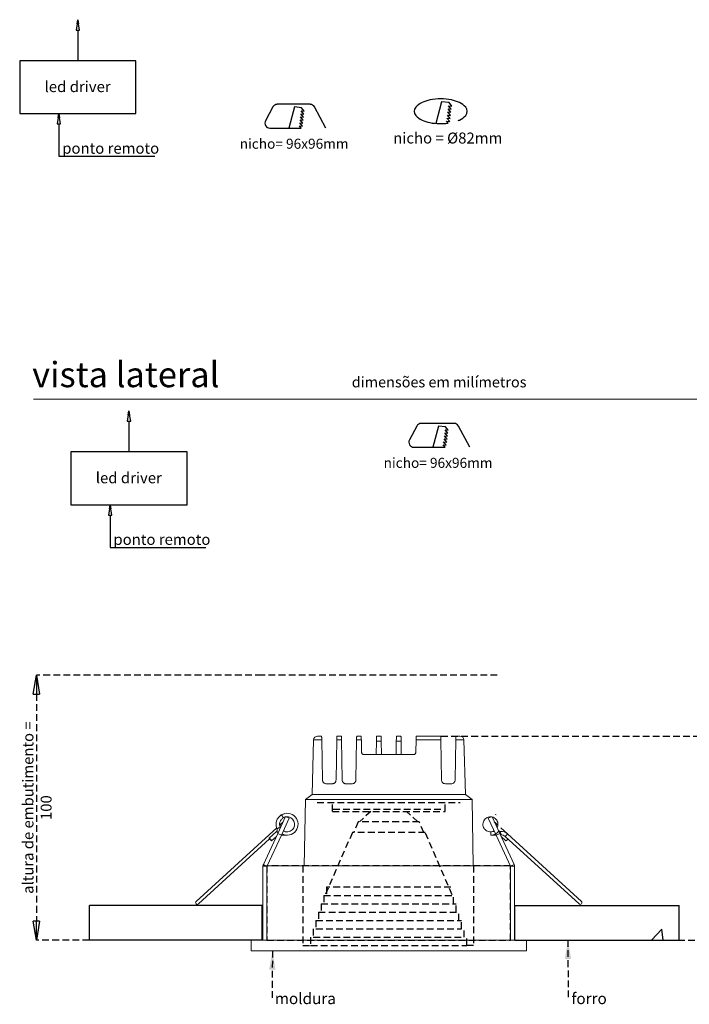
# Model space of a CAD drawing. Units: millimetres. Extents: x 0 to 201, y 0 to 331.
# Drawn here: x 7 to 134, y 145 to 331 of the extents above; entities that cross this region are included whole.
import ezdxf

# ---------------------------------------------------------------- set-up
doc = ezdxf.new("R2010")
doc.units = ezdxf.units.MM
doc.header["$PDSIZE"] = -1
doc.linetypes.add('SLD-Sólida', pattern=[0, 0])
doc.linetypes.add('SLD-Tracejada', pattern=[1.905, 1.27, -0.635])
for name, color, linetype in [('LINHA', 7, 'SLD-Sólida'), ('NICHO', 7, 'SLD-Sólida'), ('SEM_NICHO', 7, 'SLD-Sólida'), ('TRAÇO', 7, 'SLD-Tracejada')]:
    doc.layers.add(name, color=color, linetype=linetype)
doc.styles.add('SLDTEXTSTYLE0', font='ARIAL.TTF')
doc.styles.add('SLDTEXTSTYLE1', font='ARIAL.TTF', dxfattribs={"width": 0.948})
doc.styles.get("Standard").update_dxf_attribs({"font": 'ARIAL.TTF'})
doc.dimstyles.new('SLDDIMSTYLE0', dxfattribs={"dimtxt": 2.054655, "dimasz": 3.556, "dimexe": 0, "dimexo": 0.0625, "dimgap": 0.513664, "dimtad": 1, "dimlfac": 2, "dimrnd": 1e-09, "dimzin": 12, "dimdsep": 46, "dimtxsty": 'SLDTEXTSTYLE1', "dimblk1": 'CLOSED', "dimblk2": 'CLOSED', "dimsah": 1, "dimcen": 0.09, "dimadec": 0, "dimazin": 3, "dimtfac": 1, "dimtmove": 0, "dimatfit": 0, "dimldrblk": 'CLOSED', "dimfxl": 1, "dimfrac": 2, "dimtolj": 1, "dimtzin": 12, "dimarcsym": 0})
doc.dimstyles.new('SLDDIMSTYLE1', dxfattribs={"dimtxt": 2.054655, "dimasz": 3.556, "dimexe": 0, "dimexo": 0.0625, "dimgap": 0.513664, "dimtad": 1, "dimlfac": 2, "dimrnd": 1e-09, "dimzin": 12, "dimdsep": 46, "dimtxsty": 'SLDTEXTSTYLE1', "dimblk1": 'CLOSED', "dimblk2": 'CLOSED', "dimsah": 1, "dimcen": 0.09, "dimadec": 0, "dimazin": 3, "dimtfac": 1, "dimtofl": 0, "dimtmove": 0, "dimatfit": 3, "dimldrblk": 'CLOSED', "dimfxl": 1, "dimfrac": 2, "dimtolj": 1, "dimtzin": 12, "dimarcsym": 0})
doc.dimstyles.new('SLDDIMSTYLE2', dxfattribs={"dimtxt": 0, "dimasz": 3.556, "dimexe": 0, "dimexo": 0.0625, "dimgap": 0, "dimtad": 0, "dimtih": 1, "dimtoh": 1, "dimdec": 0, "dimrnd": 1e-09, "dimzin": 0, "dimdsep": 46, "dimtxsty": 'Standard', "dimsah": 1, "dimcen": 0.09, "dimadec": 0, "dimazin": 0, "dimtfac": 3.556, "dimtdec": 0, "dimtofl": 0, "dimtmove": 0, "dimatfit": 3, "dimfxl": 1, "dimfrac": 2, "dimtolj": 1, "dimtzin": 0, "dimarcsym": 0})

# ---------------------------------------------------------------- blocks, each defined once
blk = doc.blocks.new('quadrado')
at = {"layer": 'LINHA'}
for p, q in [((6.36, 8.24), (4.97, 5.65)), ((6.36, 8.24), (4.97, 5.65)), ((13.38, 8.74), (7.2, 8.74)), ((13.38, 8.74), (7.2, 8.74)), ((10.44, 8.25), (9.4, 4.27)), ((10.44, 8.25), (9.4, 4.27)), ((11.79, 8.08), (10.44, 8.25)), ((11.79, 8.08), (10.44, 8.25)), ((12.22, 6.88), (11.72, 7.52)), ((11.72, 7.52), (12.29, 7.45)), ((12.22, 6.88), (11.72, 7.52)), ((11.72, 7.52), (12.29, 7.45)), ((12.29, 7.45), (11.79, 8.08)), ((12.29, 7.45), (11.79, 8.08)), ((16.35, 4.26), (14.21, 8.24)), ((16.35, 4.26), (14.21, 8.24)), ((12, 5.18), (11.5, 5.82)), ((11.5, 5.82), (12.07, 5.75)), ((12, 5.18), (11.5, 5.82)), ((11.5, 5.82), (12.07, 5.75)), ((12.07, 5.75), (11.58, 6.38)), ((11.58, 6.38), (12.14, 6.31)), ((12.07, 5.75), (11.58, 6.38)), ((11.58, 6.38), (12.14, 6.31)), ((12.14, 6.31), (11.65, 6.95)), ((11.65, 6.95), (12.22, 6.88)), ((12.14, 6.31), (11.65, 6.95)), ((11.65, 6.95), (12.22, 6.88)), ((5.8, 4.26), (11.69, 4.26)), ((5.8, 4.26), (11.69, 4.26)), ((11.69, 4.26), (11.36, 4.68)), ((11.36, 4.68), (11.93, 4.61)), ((11.69, 4.26), (11.36, 4.68)), ((11.36, 4.68), (11.93, 4.61)), ((11.93, 4.61), (11.43, 5.25)), ((11.43, 5.25), (12, 5.18)), ((11.93, 4.61), (11.43, 5.25)), ((11.43, 5.25), (12, 5.18))]:
    blk.add_line(p, q, dxfattribs=at)
for centre, start, end in [((7.2, 7.79), 90, 151.7068), ((7.2, 7.79), 90, 151.7068), ((13.38, 7.79), 28.2932, 90), ((13.38, 7.79), 28.2932, 90), ((5.8, 5.2), 151.7068, 270), ((5.8, 5.2), 151.7068, 270)]:
    blk.add_arc(centre, 0.947, start, end, dxfattribs=at)
at = {"layer": 'LINHA', "insert": (0.09, 2.25), "char_height": 1.8942, "attachment_point": 1, "style": 'SLDTEXTSTYLE0'}
blk.add_mtext('nicho= 96x96mm', dxfattribs=at)
blk = doc.blocks.new('Bloco4')
at = {"layer": 'LINHA'}
for p, q in [((10.96, 25.78), (10.64, 23.83)), ((10.83, 25), (10.96, 25.78)), ((10.96, 25.78), (11.09, 25)), ((11.29, 23.83), (10.96, 25.78)), ((10.64, 23.83), (11.29, 23.83)), ((10.97, 23.83), (10.97, 18.05)), ((21.95, 18.05), (0, 18.05)), ((0, 18.05), (0, 8.05)), ((21.95, 8.05), (21.95, 18.05)), ((0, 8.05), (21.95, 8.05)), ((7.41, 8.05), (7.08, 6.1)), ((7.28, 7.27), (7.41, 8.05)), ((7.41, 8.05), (7.54, 7.27)), ((7.73, 6.1), (7.41, 8.05)), ((7.08, 6.1), (7.73, 6.1)), ((7.41, 6.1), (7.41, 0)), ((7.41, 0), (25.5, 0))]:
    blk.add_line(p, q, dxfattribs=at)
at = {"layer": 'LINHA', "attachment_point": 1, "style": 'SLDTEXTSTYLE1'}
for s, insert, char_height in [('led driver', (4.7, 14.18), 2.065), ('ponto remoto', (8.03, 2.55), 2.0646)]:
    blk.add_mtext(s, dxfattribs=dict(at, insert=insert, char_height=char_height))
blk = doc.blocks.new('redondo_1')
at = {"layer": 'NICHO', "linetype": 'SLD-Sólida'}
for p, q in [((9.22, 8.21), (8.15, 4.11)), ((10.62, 8.04), (9.22, 8.21)), ((11.05, 6.8), (10.54, 7.45)), ((10.54, 7.45), (11.13, 7.38)), ((11.13, 7.38), (10.62, 8.04)), ((10.83, 5.05), (10.32, 5.7)), ((10.32, 5.7), (10.9, 5.63)), ((10.9, 5.63), (10.39, 6.29)), ((10.39, 6.29), (10.98, 6.22)), ((10.98, 6.22), (10.47, 6.87)), ((10.47, 6.87), (11.05, 6.8)), ((10.46, 4.17), (10.17, 4.54)), ((10.17, 4.54), (10.75, 4.46)), ((10.75, 4.46), (10.24, 5.12)), ((10.24, 5.12), (10.83, 5.05))]:
    blk.add_line(p, q, dxfattribs=at)
for centre, radius, start, end in [((7.04, 4.79), 3.6, 114.969, 138.3456), ((8.26, 2.17), 6.49, 100.917, 114.969), ((9.06, -1.99), 10.73, 79.083, 100.917), ((9.87, 2.17), 6.49, 65.031, 79.083), ((11.08, 4.79), 3.6, 41.6544, 65.031), ((5.22, 6.41), 1.17, 138.3456, 221.6544), ((7.04, 8.02), 3.6, 221.6544, 245.031), ((11.08, 8.02), 3.6, 294.969, 318.3456), ((12.9, 6.41), 1.17, 318.3456, 41.6544), ((8.26, 10.64), 6.49, 245.031, 259.083), ((9.06, 14.8), 10.73, 259.083, 277.4554), ((9.87, 10.64), 6.49, 292.4162, 294.969)]:
    blk.add_arc(centre, radius, start, end, dxfattribs=at)
at = {"layer": 'TRAÇO', "insert": (0.08, 2.39), "char_height": 2.0659, "attachment_point": 1, "style": 'SLDTEXTSTYLE1'}
blk.add_mtext('nicho = Ø82mm', dxfattribs=at)
blk = doc.blocks.new('_CLOSED')
at = {"color": 0, "linetype": 'ByBlock', "lineweight": -2}
for p, q in [((-1, 0.166667), (0, 0)), ((-1, 0.166667), (-1, -0.166667)), ((0, 0), (-1, -0.166667)), ((0, 0), (-1, 0))]:
    blk.add_line(p, q, dxfattribs=at)
blk = doc.blocks.new('_D')
at = {"layer": 'Defpoints', "color": 0}
for p in [(53.19, 207.42), (10.55, 157.42), (51.07, 157.42)]:
    blk.add_point(p, dxfattribs=at)
at = {"layer": 'TRAÇO', "color": 0, "lineweight": -2}
for p, q in [((53.12, 207.42), (10.55, 207.42)), ((10.55, 203.86), (10.55, 160.98)), ((51.01, 157.42), (10.55, 157.42))]:
    blk.add_line(p, q, dxfattribs=at)
at = {"layer": 'TRAÇO', "color": 0, "lineweight": -2, "xscale": 3.556, "yscale": 3.556, "zscale": 3.556}
for p, rotation in [((10.55, 207.42), 90.0000000000002), ((10.55, 157.42), 270.0000000000002)]:
    blk.add_blockref('_CLOSED', p, dxfattribs=dict(at, rotation=rotation))
at = {"layer": 'TRAÇO', "color": 0, "insert": (7.93, 182.42), "char_height": 2.0547, "attachment_point": 2, "rotation": 90, "style": 'SLDTEXTSTYLE1'}
blk.add_mtext('\\A1;altura de embutimento = 100', dxfattribs=at)
blk = doc.blocks.new('_D_1')
at = {"layer": 'Defpoints', "color": 0}
for p in [(86.88, 195.92), (103.07, 157.42), (139.86, 157.42)]:
    blk.add_point(p, dxfattribs=at)
at = {"layer": 'TRAÇO', "color": 0, "lineweight": -2}
for p, q in [((86.94, 195.92), (139.86, 195.92)), ((139.86, 192.36), (139.86, 160.98)), ((103.14, 157.42), (139.86, 157.42))]:
    blk.add_line(p, q, dxfattribs=at)
at = {"layer": 'TRAÇO', "color": 0, "lineweight": -2, "xscale": 3.556, "yscale": 3.556, "zscale": 3.556}
for p, rotation in [((139.86, 195.92), 90.00000000000018), ((139.86, 157.42), 270.0000000000002)]:
    blk.add_blockref('_CLOSED', p, dxfattribs=dict(at, rotation=rotation))
at = {"layer": 'TRAÇO', "color": 0, "insert": (137.29, 175.56), "char_height": 2.055, "attachment_point": 2, "rotation": 90, "style": 'SLDTEXTSTYLE1'}
blk.add_mtext('\\A1;77', dxfattribs=at)
blk = doc.blocks.new('SW_NOTE_3')
at = {"layer": 'TRAÇO', "color": 0, "insert": (0.52, 0.99), "char_height": 2.117, "attachment_point": 1, "style": 'SLDTEXTSTYLE1'}
blk.add_mtext('moldura', dxfattribs=at)
blk = doc.blocks.new('SW_NOTE_4')
at = {"layer": 'TRAÇO', "color": 0, "insert": (0.63, 0.99), "char_height": 2.117, "attachment_point": 1, "style": 'SLDTEXTSTYLE1'}
blk.add_mtext('forro', dxfattribs=at)

msp = doc.modelspace()

# ---------------------------------------------------------------- hatches: boundary and pattern name
at = {"layer": 'TRAÇO'}
h = msp.add_hatch(dxfattribs=at)
h.set_pattern_fill('AR-CONC', scale=0.5, style=0)
h.paths.add_polyline_path([(20.5455, 163.922), (20.5455, 157.4193), (53.1857, 157.4193), (53.1857, 163.922)], flags=0)
h = msp.add_hatch(dxfattribs=at)
h.set_pattern_fill('AR-CONC', scale=0.5, style=0)
h.paths.add_polyline_path([(100.8611, 157.4193), (131.8825, 157.4193), (131.8825, 163.922), (100.8611, 163.922)], flags=0)

# ---------------------------------------------------------------- linework, layer by layer
at = {"color": 7, "linetype": 'SLD-Sólida', "lineweight": 15}
for p, q in [((146, 259.5), (10, 259.5)), ((62.8823, 195.1889), (62.6134, 184.9193)), ((64.4142, 195.1889), (62.8823, 195.1889)), ((64.5457, 187.6562), (64.4142, 195.1889)), ((67.2534, 195.1889), (67.1219, 187.6562)), ((68.1449, 195.1889), (67.2534, 195.1889)), ((68.1321, 195.9193), (67.2661, 195.9193)), ((68.2763, 187.6562), (68.1449, 195.1889)), ((71.0034, 195.1889), (70.8719, 187.6562)), ((71.8949, 195.1889), (71.0034, 195.1889)), ((71.8821, 195.9193), (71.0161, 195.9193)), ((71.9346, 192.9106), (71.8949, 195.1889)), ((75.6321, 195.9193), (74.7661, 195.9193)), ((79.3821, 195.9193), (78.5161, 195.9193)), ((82.2534, 195.1889), (82.2136, 192.9106)), ((86.8949, 195.1889), (82.2534, 195.1889)), ((87.0263, 187.6562), (86.8949, 195.1889)), ((89.734, 195.1889), (89.6026, 187.6562)), ((91.2659, 195.1889), (89.734, 195.1889)), ((91.5348, 184.9193), (91.2659, 195.1889)), ((74.705, 192.4193), (74.749, 194.9367)), ((74.749, 194.9367), (75.6493, 194.9367)), ((75.6493, 194.9367), (75.6932, 192.4193)), ((78.455, 192.4193), (78.499, 194.9367)), ((78.499, 194.9367), (79.3993, 194.9367)), ((79.3993, 194.9367), (79.4432, 192.4193)), ((81.7137, 192.4193), (72.4346, 192.4193)), ((66.372, 186.9193), (65.2956, 186.9193)), ((70.122, 186.9193), (69.0262, 186.9193)), ((88.8527, 186.9193), (87.7762, 186.9193)), ((62.6134, 184.9193), (61.3325, 183.9716)), ((91.5348, 184.9193), (62.6134, 184.9193)), ((92.8158, 183.9716), (91.5348, 184.9193)), ((61.3325, 183.9716), (61.1134, 171.4193)), ((92.8158, 183.9716), (61.3325, 183.9716)), ((93.0349, 171.4193), (92.8158, 183.9716)), ((57.0512, 180.4156), (57.2177, 180.5233)), ((95.8651, 180.4047), (96.4816, 180.6922)), ((97.3443, 177.2327), (95.8651, 180.4047)), ((96.5706, 180.6666), (98.024, 177.5496)), ((97.3528, 181.0443), (97.1947, 181.1081)), ((55.9128, 178.6171), (40.7108, 164.7241)), ((56.5815, 179.2282), (56.4649, 179.1215)), ((56.6062, 178.5833), (56.5813, 178.6705)), ((97.6759, 179.1284), (97.5667, 179.2282)), ((99.5017, 177.4598), (98.2186, 178.6324)), ((55.8932, 177.9017), (54.5165, 176.6435)), ((54.9562, 176.1648), (55.8663, 176.9966)), ((56.8106, 177.2469), (57.7822, 177.2032)), ((57.7814, 177.2167), (57.8405, 177.2218)), ((96.366, 177.2032), (97.3377, 177.2469)), ((97.0405, 177.8842), (96.3865, 177.8547)), ((98.024, 177.5496), (97.3443, 177.2327)), ((97.3443, 177.2327), (100.0694, 171.3886)), ((98.1885, 177.9358), (97.851, 177.9206)), ((97.9048, 178.0386), (98.0253, 177.9285)), ((98.024, 177.5496), (100.7492, 171.7056)), ((98.1482, 177.2833), (98.2177, 177.2865)), ((98.2819, 176.9966), (99.192, 176.1648)), ((99.0632, 176.98), (112.9989, 164.2443)), ((113.4374, 164.7241), (99.5017, 177.4598)), ((41.1493, 164.2443), (54.5859, 176.5238)), ((54.0741, 171.4193), (54.0741, 157.4193)), ((54.0741, 171.4193), (100.0741, 171.4193)), ((100.0694, 171.3886), (100.7492, 171.7056)), ((100.0741, 171.4193), (100.0741, 157.4193)), ((100.0741, 171.3675), (100.8241, 171.3675)), ((100.0741, 171.3675), (100.0741, 157.4193)), ((100.8241, 171.3675), (100.8241, 157.4193)), ((51.0741, 157.4193), (51.0741, 155.4193)), ((51.0741, 157.4193), (103.0741, 157.4193)), ((103.0741, 157.4193), (103.0741, 155.4193)), ((51.0741, 155.4193), (103.0741, 155.4193))]:
    msp.add_line(p, q, dxfattribs=at)
at = {"color": 7, "linetype": 'SLD-Sólida', "lineweight": 15, "flags": 128}
for points in [[(74.749, 194.9367), (74.7523, 195.1293), (74.7556, 195.314), (74.7585, 195.4839), (74.7611, 195.6325), (74.7632, 195.7544), (74.7648, 195.8448), (74.7658, 195.9005), (74.7661, 195.9193)], [(75.6321, 195.9193), (75.6324, 195.9005), (75.6334, 195.8448), (75.635, 195.7544), (75.6371, 195.6325), (75.6397, 195.4839), (75.6427, 195.314), (75.6459, 195.1293), (75.6493, 194.9367)], [(78.499, 194.9367), (78.5023, 195.1293), (78.5056, 195.314), (78.5085, 195.4839), (78.5111, 195.6325), (78.5132, 195.7544), (78.5148, 195.8448), (78.5158, 195.9005), (78.5161, 195.9193)], [(79.3821, 195.9193), (79.3824, 195.9005), (79.3834, 195.8448), (79.385, 195.7544), (79.3871, 195.6325), (79.3897, 195.4839), (79.3927, 195.314), (79.3959, 195.1293), (79.3993, 194.9367)], [(57.1486, 179.7464), (57.1035, 179.7052), (56.9917, 179.603), (56.864, 179.4864), (56.7256, 179.3598), (56.5815, 179.2282)], [(56.5815, 179.2282), (56.5982, 179.2099), (56.6458, 179.1579), (56.7169, 179.0801), (56.797, 178.9924)], [(97.5667, 179.2282), (97.4227, 179.3598), (97.2842, 179.4864), (97.1566, 179.603), (97.0447, 179.7052), (96.9997, 179.7464)], [(97.3512, 178.9924), (97.4313, 179.0801), (97.5025, 179.1579), (97.55, 179.2099), (97.5667, 179.2282)], [(54.5165, 176.6435), (54.5228, 176.6158), (54.5617, 176.5558), (54.6272, 176.4728), (54.7093, 176.3793), (54.7955, 176.2896), (54.8726, 176.2174), (54.9291, 176.1735), (54.9562, 176.1648), (54.9498, 176.1925), (54.9109, 176.2525), (54.8454, 176.3355), (54.7633, 176.429), (54.6771, 176.5187), (54.6, 176.591), (54.5435, 176.6348), (54.5165, 176.6435)], [(96.366, 177.2032), (96.366, 177.2039), (96.3645, 177.2367), (96.3611, 177.3133), (96.3562, 177.4221), (96.3506, 177.5469), (96.3451, 177.6687), (96.3405, 177.7694), (96.3376, 177.8337)], [(96.3687, 177.7747), (96.3734, 177.8266), (96.3812, 177.8544), (96.3917, 177.8559), (96.3925, 177.855)], [(98.2031, 177.6111), (98.1975, 177.7354), (98.1928, 177.8407), (98.1896, 177.9111), (98.1885, 177.9358)], [(98.2177, 177.2865), (98.2166, 177.3112), (98.2134, 177.3816), (98.2087, 177.4869), (98.2031, 177.6111)], [(99.0632, 176.98), (99.0799, 176.9983), (99.1274, 177.0503), (99.1985, 177.1281), (99.2824, 177.2199)], [(99.2824, 177.2199), (99.3663, 177.3117), (99.4375, 177.3896), (99.485, 177.4416), (99.5017, 177.4598)]]:
    msp.add_lwpolyline(points, dxfattribs=at)
at = {"color": 7, "linetype": 'SLD-Sólida', "lineweight": 15}
for centre, radius, start, end in [((63.6321, 195.1693), 0.75, 90, 178.5), ((90.5162, 195.1693), 0.75, 1.5, 90), ((57.8831, 179.2902), 2.064, 241.986345, 121.803568), ((55.9894, 180.171), 1.1884, 15.552686, 47.295938), ((56.7057, 177.6402), 1.0381, 96.889531, 133.378801), ((55.4253, 177.0991), 0.9291, 36.518505, 59.756391), ((96.2472, 179.2714), 2.0629, 273.300684, 320.333021), ((98.2705, 176.1127), 1.825, 47.576125, 92.576125), ((98.2705, 176.1127), 1.175, 47.576125, 92.576125), ((98.7499, 176.9913), 0.9373, 298.150052, 330.087879), ((100.0241, 171.3675), 0.05, 0, 25), ((100.0241, 171.3675), 0.8, 360, 25), ((40.93, 164.4842), 0.325, 132.423875, 222.423875), ((40.93, 164.4842), 0.325, 222.423875, 312.423875), ((113.2182, 164.4842), 0.325, 227.576125, 317.576125), ((113.2182, 164.4842), 0.325, 317.576125, 47.576125)]:
    msp.add_arc(centre, radius, start, end, dxfattribs=at)
msp.add_ellipse((96.4125, 177.5306), major_axis=(-0.0261, 0.3242), ratio=0.11361104, start_param=6.279166, end_param=6.99199817, dxfattribs=at)
for points, knots in [([(64.4014, 195.9193), (64.2484, 195.9193), (63.9424, 195.9193), (63.6837, 195.9193), (63.6493, 195.9193), (63.6321, 195.9193)], [0, 0, 0, 0, 0.33328344, 0.66674331, 1, 1, 1, 1]), ([(64.4014, 195.9193), (64.4015, 195.9147), (64.4017, 195.9056), (64.4029, 195.833), (64.4045, 195.746), (64.4056, 195.6823), (64.4071, 195.5944), (64.4091, 195.4797), (64.4114, 195.3496), (64.4131, 195.2504), (64.414, 195.1983), (64.4142, 195.1889)], [0, 0, 0, 0, 0.25888919, 0.521502, 0.59578712, 0.67046589, 0.76295555, 0.85821, 0.92833685, 0.98713251, 1, 1, 1, 1]), ([(67.2534, 195.1889), (67.2545, 195.2562), (67.2569, 195.3905), (67.2603, 195.5861), (67.2635, 195.7713), (67.2657, 195.8972), (67.266, 195.9122), (67.2661, 195.9193)], [0, 0, 0, 0, 0.143164176, 0.285721668, 0.482582697, 0.755309968, 1, 1, 1, 1]), ([(68.1321, 195.9193), (68.1323, 195.9091), (68.1326, 195.8898), (68.1352, 195.7427), (68.1386, 195.5499), (68.1419, 195.3589), (68.144, 195.2374), (68.1449, 195.1889)], [0, 0, 0, 0, 0.28047459, 0.53301619, 0.72948074, 0.89198735, 1, 1, 1, 1]), ([(71.0034, 195.1889), (71.0047, 195.2669), (71.0075, 195.4226), (71.0111, 195.6296), (71.0139, 195.7935), (71.0158, 195.8999), (71.016, 195.913), (71.0161, 195.9193)], [0, 0, 0, 0, 0.191491486, 0.382726524, 0.580892574, 0.797053356, 1, 1, 1, 1]), ([(71.8821, 195.9193), (71.8823, 195.91), (71.8826, 195.8913), (71.8852, 195.7441), (71.8889, 195.5311), (71.8924, 195.331), (71.8944, 195.2171), (71.8949, 195.1889)], [0, 0, 0, 0, 0.24169166, 0.48371985, 0.71528161, 0.92968676, 1, 1, 1, 1]), ([(82.2534, 195.1889), (82.2541, 195.2286), (82.2555, 195.309), (82.2575, 195.4247), (82.2594, 195.5339), (82.2611, 195.633), (82.2627, 195.7212), (82.264, 195.7964), (82.265, 195.8564), (82.2657, 195.8946), (82.2661, 195.9157), (82.2661, 195.9181), (82.2661, 195.9193)], [0, 0, 0, 0, 0.0986124, 0.20018248, 0.29876776, 0.40003986, 0.50204207, 0.60664351, 0.71569457, 0.82753121, 0.91315346, 1, 1, 1, 1]), ([(86.8821, 195.9193), (86.549, 195.9193), (85.883, 195.9193), (84.7557, 195.9193), (83.5557, 195.9193), (82.696, 195.9193), (82.2661, 195.9193)], [0, 0, 0, 0, 0.250036013, 0.50000012, 0.749988217, 1, 1, 1, 1]), ([(86.8821, 195.9193), (86.8821, 195.9184), (86.8822, 195.9165), (86.8824, 195.9011), (86.8829, 195.8755), (86.8836, 195.8346), (86.8845, 195.7848), (86.8854, 195.7305), (86.8864, 195.6758), (86.8876, 195.6023), (86.8892, 195.512), (86.8909, 195.4167), (86.8924, 195.3325), (86.8937, 195.2556), (86.8945, 195.2113), (86.8949, 195.1889)], [0, 0, 0, 0, 0.08773855, 0.1760405, 0.26630484, 0.35735688, 0.47050832, 0.52819793, 0.58627838, 0.67349093, 0.76288285, 0.83336523, 0.90575206, 0.9525288, 1, 1, 1, 1]), ([(89.734, 195.1889), (89.7348, 195.2321), (89.7365, 195.3312), (89.7393, 195.4896), (89.7428, 195.689), (89.7452, 195.8289), (89.7466, 195.909), (89.7467, 195.9159), (89.7468, 195.9193)], [0, 0, 0, 0, 0.05969822, 0.13707437, 0.26648691, 0.53068335, 0.76515271, 1, 1, 1, 1]), ([(90.5162, 195.9193), (90.4987, 195.9193), (90.464, 195.9193), (90.2039, 195.9193), (89.8988, 195.9193), (89.7468, 195.9193)], [0, 0, 0, 0, 0.33569047, 0.66916507, 1, 1, 1, 1]), ([(72.4346, 192.4193), (72.4053, 192.4208), (72.3459, 192.4238), (72.2601, 192.4481), (72.1787, 192.4866), (72.1061, 192.5388), (72.0431, 192.6039), (71.9939, 192.6775), (71.9586, 192.7587), (71.9388, 192.8367), (71.9359, 192.8884), (71.9346, 192.9106)], [0, 0, 0, 0, 0.115603323, 0.234542449, 0.350150691, 0.469216832, 0.582691101, 0.699851001, 0.806766296, 0.917220603, 1, 1, 1, 1]), ([(82.2136, 192.9106), (82.2075, 192.8567), (82.1954, 192.7491), (82.114, 192.6064), (81.9943, 192.4949), (81.8538, 192.4297), (81.7557, 192.4224), (81.7137, 192.4193)], [0, 0, 0, 0, 0.20153281, 0.40278139, 0.61152346, 0.83380594, 1, 1, 1, 1]), ([(65.2956, 186.9193), (65.2242, 186.9253), (65.0794, 186.9374), (64.9145, 187.016), (64.7934, 187.1083), (64.7169, 187.1879), (64.6518, 187.2793), (64.5983, 187.3843), (64.5566, 187.51), (64.5491, 187.6099), (64.5457, 187.6562)], [0, 0, 0, 0, 0.217830935, 0.441831329, 0.546965588, 0.653280381, 0.738150171, 0.824788545, 0.918736253, 1, 1, 1, 1]), ([(67.1219, 187.6562), (67.1155, 187.5896), (67.1026, 187.4566), (67.0313, 187.302), (66.9523, 187.1894), (66.8644, 187.0986), (66.7564, 187.0201), (66.6312, 186.9614), (66.5015, 186.9257), (66.4154, 186.9214), (66.372, 186.9193)], [0, 0, 0, 0, 0.13976252, 0.27900584, 0.37223563, 0.4681347, 0.59747913, 0.7304505, 0.86412089, 1, 1, 1, 1]), ([(69.0262, 186.9193), (68.9743, 186.9224), (68.8689, 186.9288), (68.7203, 186.979), (68.5825, 187.0577), (68.4471, 187.1791), (68.3356, 187.3499), (68.2832, 187.5269), (68.2779, 187.6275), (68.2763, 187.6562)], [0, 0, 0, 0, 0.1437918, 0.29205822, 0.43072714, 0.57426609, 0.76891931, 0.93395547, 1, 1, 1, 1]), ([(70.8719, 187.6562), (70.8635, 187.5787), (70.8467, 187.4239), (70.734, 187.2169), (70.5689, 187.0524), (70.3569, 186.9406), (70.2013, 186.9265), (70.122, 186.9193)], [0, 0, 0, 0, 0.18819505, 0.37618384, 0.56998789, 0.78108087, 1, 1, 1, 1]), ([(87.7762, 186.9193), (87.6594, 186.9337), (87.4707, 186.9569), (87.2395, 187.1281), (87.107, 187.3107), (87.0387, 187.4923), (87.03, 187.6076), (87.0263, 187.6562)], [0, 0, 0, 0, 0.3608014, 0.58307427, 0.75674841, 0.89758911, 1, 1, 1, 1]), ([(89.6026, 187.6562), (89.599, 187.6093), (89.5907, 187.5006), (89.5284, 187.3248), (89.3837, 187.1125), (89.1509, 186.9528), (88.9469, 186.9299), (88.8527, 186.9193)], [0, 0, 0, 0, 0.08254343, 0.19099122, 0.37331498, 0.71054152, 1, 1, 1, 1]), ([(56.7954, 181.0443), (56.691, 180.973), (56.4821, 180.8304), (56.2246, 180.5488), (56.0194, 180.229), (55.8766, 179.8763), (55.7996, 179.5036), (55.7929, 179.1236), (55.8508, 178.7465), (55.9454, 178.512), (55.9927, 178.3947)], [0, 0, 0, 0, 0.124999804, 0.250000303, 0.375000168, 0.500000317, 0.625000265, 0.750000305, 0.874999856, 1, 1, 1, 1]), ([(57.3246, 181.2643), (57.1355, 181.201), (56.7507, 181.0722), (56.4657, 180.7831), (56.3207, 180.6362)], [0, 0, 0, 0, 0.49153606, 1, 1, 1, 1]), ([(56.5813, 178.6705), (56.5248, 178.8358), (56.4119, 179.1662), (56.4827, 179.6941), (56.7177, 180.1721), (56.9954, 180.3838), (57.1343, 180.4897)], [0, 0, 0, 0, 0.2499997, 0.49999988, 0.74999984, 1, 1, 1, 1]), ([(57.1343, 180.4897), (57.2734, 180.5707), (57.4153, 180.6534), (57.5739, 180.6649), (57.577, 180.6651)], [0, 0, 0, 0, 0.98042807, 1, 1, 1, 1]), ([(57.7042, 180.6747), (57.7934, 180.6859), (57.9962, 180.7116), (58.2924, 180.6459), (58.6176, 180.5078), (58.9274, 180.2663), (59.1798, 179.8988), (59.309, 179.4649), (59.2969, 179.011), (59.1434, 178.581), (58.8652, 178.222), (58.487, 177.9655), (58.0513, 177.8422), (57.5914, 177.8521), (57.3168, 177.9748), (57.1788, 178.0365)], [0, 0, 0, 0, 0.05016221, 0.11404417, 0.1668983, 0.24801978, 0.33024345, 0.413386, 0.49760909, 0.58088592, 0.66511822, 0.74838623, 0.83262702, 0.91588647, 1, 1, 1, 1]), ([(96.3864, 177.8586), (96.2293, 177.8609), (95.9358, 177.8653), (95.5563, 178.0297), (95.2819, 178.2399), (95.0549, 178.5126), (94.8871, 178.8669), (94.8278, 179.3091), (94.9083, 179.7545), (95.124, 180.1542), (95.4549, 180.4685), (95.8654, 180.6634), (96.3182, 180.7213), (96.7644, 180.6359), (97.1639, 180.4148), (97.4729, 180.0822), (97.666, 179.6669), (97.7124, 179.2191), (97.6593, 178.8541), (97.5506, 178.6786), (97.5204, 178.6297)], [0, 0, 0, 0, 0.062592474, 0.116864784, 0.162625717, 0.200487302, 0.258598054, 0.317498037, 0.377056523, 0.437388866, 0.49704376, 0.557382681, 0.617030843, 0.67737582, 0.73701802, 0.797368686, 0.857005519, 0.91736129, 0.97699328, 1, 1, 1, 1]), ([(55.9927, 178.3947), (56.0079, 178.3522), (56.0381, 178.2673), (56.0299, 178.1307), (55.9845, 178.0015), (55.9237, 177.935), (55.8932, 177.9017)], [0, 0, 0, 0, 0.25000289, 0.50000191, 0.74999943, 1, 1, 1, 1]), ([(96.9644, 178.0475), (96.8595, 177.9903), (96.6514, 177.8768), (96.4144, 177.8697), (96.2968, 177.8662)], [0, 0, 0, 0, 0.50383004, 1, 1, 1, 1]), ([(96.3376, 177.8337), (96.3468, 177.8235), (96.3602, 177.8085), (96.3666, 177.7829), (96.3687, 177.7747)], [0, 0, 0, 0, 0.68185009, 1, 1, 1, 1])]:
    msp.add_open_spline(points, degree=3, knots=knots, dxfattribs=at)
at = {"layer": 'LINHA', "color": 7}
for p, q in [((53.1857, 163.922), (20.5455, 163.922)), ((20.5455, 157.4193), (20.5455, 163.922)), ((53.1857, 157.4193), (53.1857, 163.922)), ((100.8611, 157.4193), (100.8611, 163.922)), ((100.8611, 163.922), (131.8825, 163.922)), ((131.8825, 157.4193), (131.8825, 163.922)), ((53.1857, 157.4193), (20.5455, 157.4193)), ((100.8611, 157.4193), (131.8825, 157.4193))]:
    msp.add_line(p, q, dxfattribs=at)
at = {"layer": 'TRAÇO', "color": 7}
for p, q in [((97.5582, 207.4193), (53.1857, 207.4193)), ((63.5741, 183.4193), (90.5741, 183.4193)), ((66.4241, 181.7193), (66.4241, 183.4193)), ((87.7241, 181.7193), (87.7241, 183.4193)), ((86.8969, 182.0693), (66.0741, 182.0693)), ((66.4241, 181.7193), (87.7241, 181.7193)), ((73.6991, 181.7193), (71.5741, 179.7193)), ((82.5741, 179.7193), (80.4491, 181.7193)), ((71.3241, 179.7193), (70.4514, 177.7193)), ((82.8241, 179.7193), (71.3241, 179.7193)), ((83.6968, 177.7193), (82.8241, 179.7193)), ((70.2014, 177.7193), (65.0741, 165.9693)), ((83.9468, 177.7193), (70.2014, 177.7193)), ((89.0741, 165.9693), (83.9468, 177.7193)), ((100.0741, 171.4193), (54.0741, 171.4193)), ((54.0741, 171.4193), (54.0741, 157.4193)), ((60.8488, 171.4193), (60.8488, 156.4193)), ((93.0709, 171.4193), (93.0709, 156.4193)), ((100.0741, 157.4193), (100.0741, 171.4193)), ((88.8241, 167.4193), (65.3241, 167.4193)), ((65.3241, 167.4193), (65.3241, 165.8393)), ((64.8241, 165.8393), (89.3241, 165.8393)), ((64.8241, 165.8393), (64.8241, 164.2693)), ((89.3241, 164.2693), (89.3241, 165.8393)), ((64.3241, 164.2693), (89.8241, 164.2693)), ((64.3241, 164.2693), (64.3241, 162.6993)), ((89.8241, 162.6993), (89.8241, 164.2693)), ((63.8241, 162.6993), (90.3241, 162.6993)), ((63.8241, 162.6993), (63.8241, 161.1293)), ((90.3241, 161.1293), (90.3241, 162.6993)), ((63.3241, 161.1293), (90.8241, 161.1293)), ((63.3241, 161.1293), (63.3241, 159.5593)), ((90.8241, 159.5593), (90.8241, 161.1293)), ((62.3241, 157.9893), (62.3241, 156.4193)), ((62.8241, 159.5593), (62.8241, 157.9893)), ((62.8241, 157.9893), (91.3241, 157.9893)), ((63.3241, 159.5593), (90.8241, 159.5593)), ((91.3241, 157.9893), (91.3241, 159.5593)), ((91.8241, 156.4193), (91.8241, 157.9893)), ((54.0741, 157.4193), (100.0741, 157.4193)), ((60.8488, 156.4193), (62.3241, 156.4193)), ((62.3241, 156.4193), (91.8241, 156.4193)), ((93.0709, 156.4193), (91.8241, 156.4193))]:
    msp.add_line(p, q, dxfattribs=at)
at = {"layer": 'TRAÇO', "linetype": 'SLD-Sólida', "lineweight": 15}
for p, q in [((56.1242, 177.5496), (57.6034, 180.7217)), ((58.2831, 180.4047), (56.8039, 177.2327)), ((57.6034, 180.7217), (58.2831, 180.4047)), ((53.3991, 171.7056), (56.1242, 177.5496)), ((54.0931, 171.4193), (56.8039, 177.2327)), ((56.8039, 177.2327), (56.1242, 177.5496)), ((53.3241, 157.4193), (53.3241, 171.3675)), ((53.3241, 171.3675), (54.0741, 171.3675)), ((53.3431, 171.5406), (54.0741, 171.3786)), ((53.3991, 171.7056), (54.0741, 171.3908))]:
    msp.add_line(p, q, dxfattribs=at)
for start, end in [(167.5, 180), (155, 167.5)]:
    msp.add_arc((54.1241, 171.3675), 0.8, start, end, dxfattribs=at)

# ---------------------------------------------------------------- block references
at = {"layer": 'LINHA'}
for name, p in [('Bloco4', (17.055, 231.5236)), ('quadrado', (76.0093, 246.1945))]:
    msp.add_blockref(name, p, dxfattribs=at)
at = {"layer": 'SEM_NICHO'}
for name, p in [('Bloco4', (7.387, 305.3522)), ('redondo_1', (77.8294, 307.4449)), ('quadrado', (48.8319, 306.4224))]:
    msp.add_blockref(name, p, dxfattribs=at)
at = {"layer": 'TRAÇO', "color": 7}
for name, p in [('SW_NOTE_3', (55.031, 146.4602)), ('SW_NOTE_4', (110.9307, 146.4602))]:
    msp.add_blockref(name, p, dxfattribs=at)

# ---------------------------------------------------------------- texts
at = {"color": 7, "linetype": 'Continuous', "lineweight": 0, "attachment_point": 1, "style": 'SLDTEXTSTYLE0'}
for s, insert, char_height in [('vista lateral', (9.7489, 266.5355), 4.7625), ('dimensões em milímetros', (70.0922, 263.7405), 2)]:
    msp.add_mtext(s, dxfattribs=dict(at, insert=insert, char_height=char_height))

# ---------------------------------------------------------------- dimensions: what is measured, and where the dimension line sits
at = {"layer": 'TRAÇO', "color": 7}
dim = msp.add_linear_dim(base=(10.5455, 157.4193), p1=(53.1857, 207.4193), p2=(51.0741, 157.4193), angle=90, text='altura de embutimento = <>', dimstyle='SLDDIMSTYLE0', dxfattribs=at)
dim.commit()
dim.dimension.update_dxf_attribs({"geometry": '_D', "text_midpoint": (10.5455, 182.4193), "dimtype": 160})
dim = msp.add_linear_dim(base=(139.8596, 157.4193), p1=(86.8821, 195.9193), p2=(103.0741, 157.4193), angle=90, dimstyle='SLDDIMSTYLE1', dxfattribs=at)
dim.commit()
dim.dimension.update_dxf_attribs({"geometry": '_D_1', "text_midpoint": (139.8596, 175.5626), "dimtype": 160})

# ---------------------------------------------------------------- leaders
for points in [[(110.9032, 157.4193), (110.9307, 146.4602)], [(55.1166, 155.4193), (55.031, 146.4602)]]:
    msp.add_leader(points, dimstyle='SLDDIMSTYLE2', dxfattribs=at)

doc.saveas('drawing.dxf')
